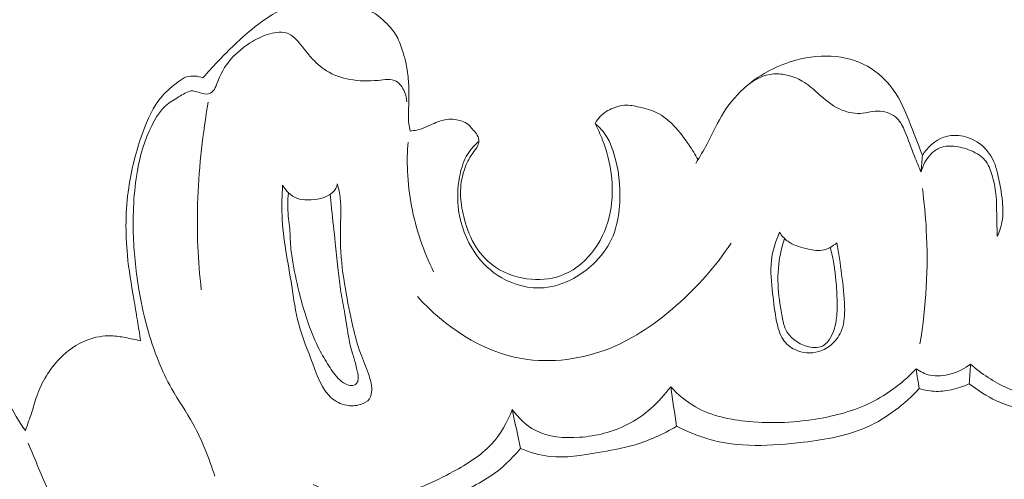
# Model space of a CAD drawing. Units: centimetres. Extents: x -25 to 142, y -118 to 118.
# Drawn here: x 84 to 89, y 44 to 47 of the extents above; entities that cross this region are included whole.
import ezdxf

# ---------------------------------------------------------------- set-up
doc = ezdxf.new("R2010")
doc.units = ezdxf.units.CM
doc.header["$MEASUREMENT"] = 0
doc.layers.add('layer 1', color=7, linetype='Continuous')

msp = doc.modelspace()

# ---------------------------------------------------------------- linework, layer by layer
at = {"layer": 'layer 1', "color": 250, "lineweight": 20}
for points, knots in [([(-24.97349, -117.93056), (-24.97349, -117.93056), (-24.97349, 118.25515), (-24.97349, 118.25515), (-24.97349, 118.25515), (-24.97349, 118.25515), (142.0265, 118.25515), (142.0265, 118.25515), (142.0265, 118.25515), (142.0265, 118.25515), (142.0265, -117.93056), (142.0265, -117.93056), (142.0265, -117.93056), (142.0265, -117.93056), (-24.97349, -117.93056), (-24.97349, -117.93056)], [0, 0, 0, 0, 0.2, 0.2, 0.2, 0.2, 0.4, 0.4, 0.4, 0.4, 0.6, 0.6, 0.6, 0.6, 1, 1, 1, 1]), ([(93.10316, 46.45934), (93.12449, 46.45394), (93.14647, 46.45013), (93.16842, 46.44858), (93.16842, 46.44858), (93.2412, 46.44351), (93.31523, 46.46352), (93.38306, 46.49406), (93.38306, 46.49406), (93.44846, 46.52351), (93.50808, 46.56263), (93.56093, 46.60945), (93.56093, 46.60945), (93.633, 46.67333), (93.6924, 46.75172), (93.74123, 46.83545), (93.74123, 46.83545), (93.79528, 46.92841), (93.83628, 47.02801), (93.86457, 47.131), (93.86457, 47.131), (93.90853, 47.29046), (93.92222, 47.45779), (93.91637, 47.62354), (93.91637, 47.62354), (93.90867, 47.84343), (93.86663, 48.06041), (93.79832, 48.26833), (93.79832, 48.26833), (93.70489, 48.55286), (93.56224, 48.82027), (93.39064, 49.06512), (93.39064, 49.06512), (93.23526, 49.28693), (93.05619, 49.49033), (92.86214, 49.67842), (92.86214, 49.67842), (92.53342, 49.99693), (92.16169, 50.27183), (91.75796, 50.48951), (91.75796, 50.48951), (91.56117, 50.59563), (91.35684, 50.68819), (91.14248, 50.74886), (91.14248, 50.74886), (90.97179, 50.79729), (90.79462, 50.82551), (90.61686, 50.83447), (90.61686, 50.83447), (90.4357, 50.84365), (90.25387, 50.83268), (90.07429, 50.80329), (90.07429, 50.80329), (89.91906, 50.77791), (89.76545, 50.7386), (89.62055, 50.67818), (89.62055, 50.67818), (89.50228, 50.62894), (89.38968, 50.56563), (89.28615, 50.48733), (89.28615, 50.48733), (89.17329, 50.40209), (89.07116, 50.29919), (89.00313, 50.1769), (89.00313, 50.1769), (88.952, 50.08506), (88.92024, 49.98234), (88.91195, 49.87501), (88.91195, 49.87501), (88.90607, 49.79804), (88.91222, 49.71869), (88.94519, 49.65195), (88.94519, 49.65195), (88.96256, 49.61668), (88.98747, 49.58486), (89.00968, 49.55212), (89.00968, 49.55212), (89.01757, 49.54033), (89.02526, 49.52842), (89.03317, 49.51648), (89.03317, 49.51648), (89.03736, 49.51014), (89.04164, 49.50374), (89.04402, 49.49675), (89.04402, 49.49675), (89.04809, 49.48448), (89.04658, 49.47003), (89.04132, 49.45788), (89.04132, 49.45788), (89.03596, 49.4452), (89.02656, 49.43491), (89.01604, 49.42624), (89.01604, 49.42624), (88.99967, 49.41284), (88.98051, 49.40351), (88.96057, 49.39631), (88.96057, 49.39631), (88.92888, 49.38495), (88.89545, 49.37914), (88.86196, 49.37912), (88.86196, 49.37912), (88.82585, 49.37907), (88.78987, 49.38587), (88.75563, 49.3976), (88.75563, 49.3976), (88.72944, 49.40658), (88.70424, 49.41849), (88.67735, 49.42403), (88.67735, 49.42403), (88.66032, 49.42748), (88.64267, 49.42839), (88.62514, 49.42816)], [0, 0, 0, 0, 0.0344828, 0.0344828, 0.0344828, 0.0344828, 0.0689655, 0.0689655, 0.0689655, 0.0689655, 0.1034483, 0.1034483, 0.1034483, 0.1034483, 0.137931, 0.137931, 0.137931, 0.137931, 0.1724138, 0.1724138, 0.1724138, 0.1724138, 0.2068966, 0.2068966, 0.2068966, 0.2068966, 0.2413793, 0.2413793, 0.2413793, 0.2413793, 0.2758621, 0.2758621, 0.2758621, 0.2758621, 0.3103448, 0.3103448, 0.3103448, 0.3103448, 0.3448276, 0.3448276, 0.3448276, 0.3448276, 0.3793103, 0.3793103, 0.3793103, 0.3793103, 0.4137931, 0.4137931, 0.4137931, 0.4137931, 0.4482759, 0.4482759, 0.4482759, 0.4482759, 0.4827586, 0.4827586, 0.4827586, 0.4827586, 0.5172414, 0.5172414, 0.5172414, 0.5172414, 0.5517241, 0.5517241, 0.5517241, 0.5517241, 0.5862069, 0.5862069, 0.5862069, 0.5862069, 0.6206897, 0.6206897, 0.6206897, 0.6206897, 0.6551724, 0.6551724, 0.6551724, 0.6551724, 0.6896552, 0.6896552, 0.6896552, 0.6896552, 0.7241379, 0.7241379, 0.7241379, 0.7241379, 0.7586207, 0.7586207, 0.7586207, 0.7586207, 0.7931034, 0.7931034, 0.7931034, 0.7931034, 0.8275862, 0.8275862, 0.8275862, 0.8275862, 0.862069, 0.862069, 0.862069, 0.862069, 0.8965517, 0.8965517, 0.8965517, 0.8965517, 0.9310345, 0.9310345, 0.9310345, 0.9310345, 1, 1, 1, 1]), ([(85.62718, 46.32482), (85.624, 46.33724), (85.62147, 46.34998), (85.61988, 46.36271), (85.61988, 46.36271), (85.61658, 46.38918), (85.61771, 46.41592), (85.61866, 46.4426), (85.61866, 46.4426), (85.61976, 46.47596), (85.62064, 46.50903), (85.6199, 46.54221), (85.6199, 46.54221), (85.61927, 46.57279), (85.61747, 46.60342), (85.61316, 46.63366), (85.61316, 46.63366), (85.60753, 46.67388), (85.59758, 46.71344), (85.58495, 46.75223), (85.58495, 46.75223), (85.57591, 46.77989), (85.5655, 46.80722), (85.55078, 46.83199), (85.55078, 46.83199), (85.53057, 46.86592), (85.50219, 46.8949), (85.47108, 46.92026), (85.47108, 46.92026), (85.43518, 46.94944), (85.39568, 46.97378), (85.35301, 46.99005), (85.35301, 46.99005), (85.30354, 47.00885), (85.24969, 47.01678), (85.1961, 47.01744), (85.1961, 47.01744), (85.13589, 47.01806), (85.07592, 47.00951), (85.01898, 46.99123), (85.01898, 46.99123), (84.99259, 46.98281), (84.96691, 46.9722), (84.94209, 46.95987), (84.94209, 46.95987), (84.88837, 46.93327), (84.83893, 46.89828), (84.7926, 46.86019), (84.7926, 46.86019), (84.75738, 46.83127), (84.72405, 46.80043), (84.6914, 46.76876), (84.6914, 46.76876), (84.63719, 46.71636), (84.58494, 46.66175), (84.53584, 46.60459)], [0, 0, 0, 0, 0.0666667, 0.0666667, 0.0666667, 0.0666667, 0.1333333, 0.1333333, 0.1333333, 0.1333333, 0.2, 0.2, 0.2, 0.2, 0.2666667, 0.2666667, 0.2666667, 0.2666667, 0.3333333, 0.3333333, 0.3333333, 0.3333333, 0.4, 0.4, 0.4, 0.4, 0.4666667, 0.4666667, 0.4666667, 0.4666667, 0.5333333, 0.5333333, 0.5333333, 0.5333333, 0.6, 0.6, 0.6, 0.6, 0.6666667, 0.6666667, 0.6666667, 0.6666667, 0.7333333, 0.7333333, 0.7333333, 0.7333333, 0.8, 0.8, 0.8, 0.8, 0.8666667, 0.8666667, 0.8666667, 0.8666667, 1, 1, 1, 1]), ([(85.60856, 46.47906), (85.60778, 46.49678), (85.60392, 46.51392), (85.59699, 46.53081), (85.59699, 46.53081), (85.58753, 46.55361), (85.57237, 46.57582), (85.55238, 46.5866), (85.55238, 46.5866), (85.52595, 46.60076), (85.49127, 46.59492), (85.45807, 46.59165), (85.45807, 46.59165), (85.40587, 46.58635), (85.35781, 46.58743), (85.30929, 46.59645), (85.30929, 46.59645), (85.26623, 46.6045), (85.22281, 46.61885), (85.18546, 46.6421), (85.18546, 46.6421), (85.15465, 46.66136), (85.12788, 46.68665), (85.10384, 46.71388), (85.10384, 46.71388), (85.09067, 46.72897), (85.07823, 46.7447), (85.06582, 46.76035), (85.06582, 46.76035), (85.05388, 46.77551), (85.04194, 46.79067), (85.02832, 46.80487), (85.02832, 46.80487), (85.01547, 46.81827), (85.0013, 46.83093), (84.98495, 46.83794), (84.98495, 46.83794), (84.95585, 46.85061), (84.92, 46.84576), (84.88766, 46.83657), (84.88766, 46.83657), (84.85465, 46.82717), (84.82533, 46.81318), (84.79713, 46.7964), (84.79713, 46.7964), (84.75499, 46.77133), (84.71527, 46.74011), (84.68311, 46.70303), (84.68311, 46.70303), (84.65057, 46.66551), (84.62594, 46.62203), (84.60873, 46.57381), (84.60873, 46.57381), (84.60373, 46.56), (84.59939, 46.54578), (84.58962, 46.53569), (84.58962, 46.53569), (84.58087, 46.52666), (84.56795, 46.52081), (84.55529, 46.51966), (84.55529, 46.51966), (84.54019, 46.51825), (84.52553, 46.5236), (84.51091, 46.52886), (84.51091, 46.52886), (84.50155, 46.53214), (84.49222, 46.53533), (84.48299, 46.53592), (84.48299, 46.53592), (84.46023, 46.5374), (84.43821, 46.52261), (84.41687, 46.50962), (84.41687, 46.50962), (84.39232, 46.49455), (84.36861, 46.48174), (84.34795, 46.46466), (84.34795, 46.46466), (84.31309, 46.43596), (84.287, 46.39505), (84.26583, 46.35291), (84.26583, 46.35291), (84.22794, 46.27761), (84.20595, 46.198), (84.19144, 46.11702), (84.19144, 46.11702), (84.17099, 46.0027), (84.16547, 45.88542), (84.1698, 45.76891), (84.1698, 45.76891), (84.17349, 45.67227), (84.18401, 45.57625), (84.2002, 45.48123), (84.2002, 45.48123), (84.21271, 45.40835), (84.22849, 45.3361), (84.24904, 45.26497), (84.24904, 45.26497), (84.27877, 45.16255), (84.31828, 45.06235), (84.37071, 44.96967), (84.37071, 44.96967), (84.40677, 44.90587), (84.44893, 44.84561), (84.48445, 44.78153), (84.48445, 44.78153), (84.53238, 44.69497), (84.56813, 44.60154), (84.59809, 44.50718)], [0, 0, 0, 0, 0.0357143, 0.0357143, 0.0357143, 0.0357143, 0.0714286, 0.0714286, 0.0714286, 0.0714286, 0.1071429, 0.1071429, 0.1071429, 0.1071429, 0.1428571, 0.1428571, 0.1428571, 0.1428571, 0.1785714, 0.1785714, 0.1785714, 0.1785714, 0.2142857, 0.2142857, 0.2142857, 0.2142857, 0.25, 0.25, 0.25, 0.25, 0.2857143, 0.2857143, 0.2857143, 0.2857143, 0.3214286, 0.3214286, 0.3214286, 0.3214286, 0.3571429, 0.3571429, 0.3571429, 0.3571429, 0.3928571, 0.3928571, 0.3928571, 0.3928571, 0.4285714, 0.4285714, 0.4285714, 0.4285714, 0.4642857, 0.4642857, 0.4642857, 0.4642857, 0.5, 0.5, 0.5, 0.5, 0.5357143, 0.5357143, 0.5357143, 0.5357143, 0.5714286, 0.5714286, 0.5714286, 0.5714286, 0.6071429, 0.6071429, 0.6071429, 0.6071429, 0.6428571, 0.6428571, 0.6428571, 0.6428571, 0.6785714, 0.6785714, 0.6785714, 0.6785714, 0.7142857, 0.7142857, 0.7142857, 0.7142857, 0.75, 0.75, 0.75, 0.75, 0.7857143, 0.7857143, 0.7857143, 0.7857143, 0.8214286, 0.8214286, 0.8214286, 0.8214286, 0.8571429, 0.8571429, 0.8571429, 0.8571429, 0.8928571, 0.8928571, 0.8928571, 0.8928571, 0.9285714, 0.9285714, 0.9285714, 0.9285714, 1, 1, 1, 1]), ([(88.32332, 46.19564), (88.30715, 46.24212), (88.28873, 46.28777), (88.27075, 46.33367), (88.27075, 46.33367), (88.24551, 46.39845), (88.22111, 46.46391), (88.18342, 46.52236), (88.18342, 46.52236), (88.15025, 46.57396), (88.10669, 46.62), (88.05475, 46.65324), (88.05475, 46.65324), (87.99987, 46.68848), (87.93567, 46.70925), (87.87066, 46.71662), (87.87066, 46.71662), (87.79936, 46.72459), (87.72708, 46.71638), (87.65765, 46.69741), (87.65765, 46.69741), (87.56368, 46.67179), (87.4749, 46.62651), (87.40079, 46.56379), (87.40079, 46.56379), (87.3532, 46.5234), (87.31158, 46.47591), (87.27849, 46.4235), (87.27849, 46.4235), (87.24511, 46.37068), (87.22029, 46.31285), (87.19071, 46.25769), (87.19071, 46.25769), (87.17198, 46.22264), (87.15127, 46.18852), (87.13065, 46.15443)], [0, 0, 0, 0, 0.1, 0.1, 0.1, 0.1, 0.2, 0.2, 0.2, 0.2, 0.3, 0.3, 0.3, 0.3, 0.4, 0.4, 0.4, 0.4, 0.5, 0.5, 0.5, 0.5, 0.6, 0.6, 0.6, 0.6, 0.7, 0.7, 0.7, 0.7, 0.8, 0.8, 0.8, 0.8, 1, 1, 1, 1]), ([(84.53584, 46.60459), (84.52241, 46.60971), (84.50837, 46.61285), (84.49383, 46.61393), (84.49383, 46.61393), (84.47873, 46.61515), (84.46316, 46.61422), (84.44904, 46.60945), (84.44904, 46.60945), (84.43331, 46.60415), (84.41952, 46.59413), (84.40589, 46.58395), (84.40589, 46.58395), (84.37503, 46.56074), (84.34559, 46.53641), (84.32088, 46.50814), (84.32088, 46.50814), (84.27373, 46.45403), (84.24365, 46.38546), (84.21859, 46.31631), (84.21859, 46.31631), (84.18402, 46.22066), (84.159, 46.12409), (84.14489, 46.02527), (84.14489, 46.02527), (84.12809, 45.90845), (84.12647, 45.78854), (84.13796, 45.67067), (84.13796, 45.67067), (84.14546, 45.59375), (84.15858, 45.5177), (84.1715, 45.44159), (84.1715, 45.44159), (84.17804, 45.40345), (84.18458, 45.36531), (84.19071, 45.32715), (84.19071, 45.32715), (84.19654, 45.29152), (84.20206, 45.25589), (84.20739, 45.2202)], [0, 0, 0, 0, 0.0909091, 0.0909091, 0.0909091, 0.0909091, 0.1818182, 0.1818182, 0.1818182, 0.1818182, 0.2727273, 0.2727273, 0.2727273, 0.2727273, 0.3636364, 0.3636364, 0.3636364, 0.3636364, 0.4545455, 0.4545455, 0.4545455, 0.4545455, 0.5454545, 0.5454545, 0.5454545, 0.5454545, 0.6363636, 0.6363636, 0.6363636, 0.6363636, 0.7272727, 0.7272727, 0.7272727, 0.7272727, 0.8181818, 0.8181818, 0.8181818, 0.8181818, 1, 1, 1, 1]), ([(88.31714, 46.10905), (88.30497, 46.13665), (88.29283, 46.16446), (88.28171, 46.1924), (88.28171, 46.1924), (88.26462, 46.23553), (88.24991, 46.27912), (88.23165, 46.32261), (88.23165, 46.32261), (88.22126, 46.34731), (88.20972, 46.37196), (88.19098, 46.3906), (88.19098, 46.3906), (88.16808, 46.41337), (88.13424, 46.42703), (88.1014, 46.42913), (88.1014, 46.42913), (88.06559, 46.43133), (88.03092, 46.41961), (87.99533, 46.41788), (87.99533, 46.41788), (87.9585, 46.41607), (87.92073, 46.42499), (87.88726, 46.44077), (87.88726, 46.44077), (87.84425, 46.46103), (87.8083, 46.49261), (87.77264, 46.52428), (87.77264, 46.52428), (87.74679, 46.54735), (87.72105, 46.57046), (87.69142, 46.58768), (87.69142, 46.58768), (87.66654, 46.60224), (87.63884, 46.61252), (87.61037, 46.61898), (87.61037, 46.61898), (87.58759, 46.62413), (87.56411, 46.62685), (87.54079, 46.6252), (87.54079, 46.6252), (87.48987, 46.62146), (87.43949, 46.59689), (87.40079, 46.56379)], [0, 0, 0, 0, 0.0833333, 0.0833333, 0.0833333, 0.0833333, 0.1666667, 0.1666667, 0.1666667, 0.1666667, 0.25, 0.25, 0.25, 0.25, 0.3333333, 0.3333333, 0.3333333, 0.3333333, 0.4166667, 0.4166667, 0.4166667, 0.4166667, 0.5, 0.5, 0.5, 0.5, 0.5833333, 0.5833333, 0.5833333, 0.5833333, 0.6666667, 0.6666667, 0.6666667, 0.6666667, 0.75, 0.75, 0.75, 0.75, 0.8333333, 0.8333333, 0.8333333, 0.8333333, 1, 1, 1, 1]), ([(84.56409, 46.4771), (84.54926, 46.39486), (84.53739, 46.31221), (84.52827, 46.22919), (84.52827, 46.22919), (84.50939, 46.05926), (84.50191, 45.88786), (84.50902, 45.71718), (84.50902, 45.71718), (84.51221, 45.64097), (84.51827, 45.56495), (84.52695, 45.48926)], [0, 0, 0, 0, 0.25, 0.25, 0.25, 0.25, 0.5, 0.5, 0.5, 0.5, 1, 1, 1, 1]), ([(87.1424, 46.17399), (87.12782, 46.20028), (87.1118, 46.22579), (87.09499, 46.25083), (87.09499, 46.25083), (87.07047, 46.28705), (87.04429, 46.32221), (87.01356, 46.35389), (87.01356, 46.35389), (86.98759, 46.3806), (86.95851, 46.40494), (86.92561, 46.42122), (86.92561, 46.42122), (86.89687, 46.43537), (86.86535, 46.44347), (86.83345, 46.45082), (86.83345, 46.45082), (86.80751, 46.45663), (86.7814, 46.46196), (86.75546, 46.4603), (86.75546, 46.4603), (86.73495, 46.45904), (86.71463, 46.45332), (86.69514, 46.44534), (86.69514, 46.44534), (86.66999, 46.43501), (86.64643, 46.42078), (86.62762, 46.40157), (86.62762, 46.40157), (86.6168, 46.3905), (86.60764, 46.37788), (86.60002, 46.36438)], [0, 0, 0, 0, 0.1111111, 0.1111111, 0.1111111, 0.1111111, 0.2222222, 0.2222222, 0.2222222, 0.2222222, 0.3333333, 0.3333333, 0.3333333, 0.3333333, 0.4444444, 0.4444444, 0.4444444, 0.4444444, 0.5555556, 0.5555556, 0.5555556, 0.5555556, 0.6666667, 0.6666667, 0.6666667, 0.6666667, 0.7777778, 0.7777778, 0.7777778, 0.7777778, 1, 1, 1, 1]), ([(86.60002, 46.36438), (86.61497, 46.33632), (86.62814, 46.30726), (86.63975, 46.27749), (86.63975, 46.27749), (86.66168, 46.22068), (86.67751, 46.16126), (86.68532, 46.10063), (86.68532, 46.10063), (86.69411, 46.03275), (86.69309, 45.96337), (86.67972, 45.89611), (86.67972, 45.89611), (86.66605, 45.82717), (86.6394, 45.76034), (86.59794, 45.7026), (86.59794, 45.7026), (86.55719, 45.64561), (86.50203, 45.59743), (86.43818, 45.57029), (86.43818, 45.57029), (86.38418, 45.54748), (86.32396, 45.53969), (86.2648, 45.54423), (86.2648, 45.54423), (86.19752, 45.5495), (86.13162, 45.57067), (86.0764, 45.6079), (86.0764, 45.6079), (86.0353, 45.6356), (86.00003, 45.67224), (85.97347, 45.71378), (85.97347, 45.71378), (85.94501, 45.75829), (85.9265, 45.80843), (85.91259, 45.85963), (85.91259, 45.85963), (85.90183, 45.89913), (85.89391, 45.93924), (85.89214, 45.97987), (85.89214, 45.97987), (85.89034, 46.02027), (85.89467, 46.06118), (85.90544, 46.10039), (85.90544, 46.10039), (85.91365, 46.13026), (85.92556, 46.15912), (85.94152, 46.1855), (85.94152, 46.1855), (85.94798, 46.1961), (85.95506, 46.20637), (85.9624, 46.21652), (85.9624, 46.21652), (85.96756, 46.22365), (85.97284, 46.23072), (85.97743, 46.2383), (85.97743, 46.2383), (85.97984, 46.24223), (85.982, 46.24629), (85.98378, 46.25054), (85.98378, 46.25054), (85.98714, 46.25898), (85.98887, 46.26826), (85.98814, 46.27738), (85.98814, 46.27738), (85.98711, 46.28903), (85.98221, 46.30027), (85.9756, 46.31), (85.9756, 46.31), (85.96914, 46.31958), (85.96112, 46.32782), (85.95352, 46.33639), (85.95352, 46.33639), (85.94685, 46.34401), (85.94041, 46.35192), (85.93288, 46.35831), (85.93288, 46.35831), (85.9134, 46.37503), (85.88636, 46.38227), (85.86015, 46.38536), (85.86015, 46.38536), (85.84678, 46.38704), (85.83367, 46.38763), (85.82062, 46.38605), (85.82062, 46.38605), (85.80767, 46.38449), (85.7948, 46.38075), (85.78223, 46.37638), (85.78223, 46.37638), (85.76891, 46.37176), (85.75605, 46.36634), (85.74332, 46.36055), (85.74332, 46.36055), (85.72756, 46.35336), (85.71203, 46.3455), (85.69587, 46.33955), (85.69587, 46.33955), (85.67388, 46.3315), (85.65051, 46.3271), (85.62718, 46.32482)], [0, 0, 0, 0, 0.0384615, 0.0384615, 0.0384615, 0.0384615, 0.0769231, 0.0769231, 0.0769231, 0.0769231, 0.1153846, 0.1153846, 0.1153846, 0.1153846, 0.1538462, 0.1538462, 0.1538462, 0.1538462, 0.1923077, 0.1923077, 0.1923077, 0.1923077, 0.2307692, 0.2307692, 0.2307692, 0.2307692, 0.2692308, 0.2692308, 0.2692308, 0.2692308, 0.3076923, 0.3076923, 0.3076923, 0.3076923, 0.3461538, 0.3461538, 0.3461538, 0.3461538, 0.3846154, 0.3846154, 0.3846154, 0.3846154, 0.4230769, 0.4230769, 0.4230769, 0.4230769, 0.4615385, 0.4615385, 0.4615385, 0.4615385, 0.5, 0.5, 0.5, 0.5, 0.5384615, 0.5384615, 0.5384615, 0.5384615, 0.5769231, 0.5769231, 0.5769231, 0.5769231, 0.6153846, 0.6153846, 0.6153846, 0.6153846, 0.6538462, 0.6538462, 0.6538462, 0.6538462, 0.6923077, 0.6923077, 0.6923077, 0.6923077, 0.7307692, 0.7307692, 0.7307692, 0.7307692, 0.7692308, 0.7692308, 0.7692308, 0.7692308, 0.8076923, 0.8076923, 0.8076923, 0.8076923, 0.8461538, 0.8461538, 0.8461538, 0.8461538, 0.8846154, 0.8846154, 0.8846154, 0.8846154, 0.9230769, 0.9230769, 0.9230769, 0.9230769, 1, 1, 1, 1]), ([(86.60002, 46.36438), (86.61543, 46.35181), (86.63007, 46.33773), (86.64254, 46.32221), (86.64254, 46.32221), (86.67502, 46.28184), (86.6935, 46.23148), (86.70681, 46.1805), (86.70681, 46.1805), (86.72971, 46.09238), (86.73697, 46.00224), (86.72753, 45.91239), (86.72753, 45.91239), (86.7219, 45.85824), (86.71027, 45.80415), (86.6872, 45.75518), (86.6872, 45.75518), (86.66413, 45.70591), (86.62963, 45.66176), (86.58988, 45.62412), (86.58988, 45.62412), (86.55871, 45.59472), (86.52438, 45.56923), (86.48678, 45.54868), (86.48678, 45.54868), (86.439, 45.52253), (86.38602, 45.50436), (86.33171, 45.49974), (86.33171, 45.49974), (86.25522, 45.49321), (86.17615, 45.51349), (86.10893, 45.5521), (86.10893, 45.5521), (86.05241, 45.58459), (86.00429, 45.6301), (85.96707, 45.68481), (85.96707, 45.68481), (85.92221, 45.75082), (85.89309, 45.83021), (85.88213, 45.90643), (85.88213, 45.90643), (85.87357, 45.96546), (85.87587, 46.02274), (85.88644, 46.08112), (85.88644, 46.08112), (85.89324, 46.11831), (85.90343, 46.15607), (85.92173, 46.18983), (85.92173, 46.18983), (85.93779, 46.2195), (85.96024, 46.24598), (85.98562, 46.26826)], [0, 0, 0, 0, 0.0714286, 0.0714286, 0.0714286, 0.0714286, 0.1428571, 0.1428571, 0.1428571, 0.1428571, 0.2142857, 0.2142857, 0.2142857, 0.2142857, 0.2857143, 0.2857143, 0.2857143, 0.2857143, 0.3571429, 0.3571429, 0.3571429, 0.3571429, 0.4285714, 0.4285714, 0.4285714, 0.4285714, 0.5, 0.5, 0.5, 0.5, 0.5714286, 0.5714286, 0.5714286, 0.5714286, 0.6428571, 0.6428571, 0.6428571, 0.6428571, 0.7142857, 0.7142857, 0.7142857, 0.7142857, 0.7857143, 0.7857143, 0.7857143, 0.7857143, 0.8571429, 0.8571429, 0.8571429, 0.8571429, 1, 1, 1, 1]), ([(88.718, 45.77185), (88.72888, 45.79512), (88.73742, 45.81974), (88.74224, 45.84483), (88.74224, 45.84483), (88.75018, 45.88628), (88.74796, 45.92928), (88.74297, 45.97139), (88.74297, 45.97139), (88.73782, 46.01533), (88.72955, 46.05848), (88.71923, 46.10117), (88.71923, 46.10117), (88.71424, 46.12215), (88.70868, 46.14295), (88.7002, 46.1627), (88.7002, 46.1627), (88.68181, 46.20563), (88.6495, 46.24384), (88.60941, 46.26872), (88.60941, 46.26872), (88.58039, 46.28667), (88.54722, 46.29761), (88.51325, 46.30061), (88.51325, 46.30061), (88.4874, 46.30287), (88.46107, 46.30046), (88.43664, 46.29215), (88.43664, 46.29215), (88.38937, 46.27615), (88.34905, 46.238), (88.32332, 46.19564)], [0, 0, 0, 0, 0.1111111, 0.1111111, 0.1111111, 0.1111111, 0.2222222, 0.2222222, 0.2222222, 0.2222222, 0.3333333, 0.3333333, 0.3333333, 0.3333333, 0.4444444, 0.4444444, 0.4444444, 0.4444444, 0.5555556, 0.5555556, 0.5555556, 0.5555556, 0.6666667, 0.6666667, 0.6666667, 0.6666667, 0.7777778, 0.7777778, 0.7777778, 0.7777778, 1, 1, 1, 1]), ([(85.61582, 46.26692), (85.61158, 46.21564), (85.61047, 46.1641), (85.61262, 46.11257), (85.61262, 46.11257), (85.61767, 45.98956), (85.64161, 45.86699), (85.6811, 45.75028), (85.6811, 45.75028), (85.70033, 45.69333), (85.72322, 45.63778), (85.74985, 45.58396)], [0, 0, 0, 0, 0.25, 0.25, 0.25, 0.25, 0.5, 0.5, 0.5, 0.5, 1, 1, 1, 1]), ([(88.718, 45.77185), (88.71703, 45.80674), (88.71546, 45.84154), (88.7149, 45.87646), (88.7149, 45.87646), (88.71418, 45.91543), (88.71477, 45.9546), (88.71083, 45.99316), (88.71083, 45.99316), (88.70726, 46.02763), (88.70017, 46.0616), (88.68967, 46.09541), (88.68967, 46.09541), (88.68114, 46.12312), (88.67033, 46.15074), (88.65228, 46.17213), (88.65228, 46.17213), (88.63057, 46.19769), (88.59859, 46.21437), (88.56601, 46.22644), (88.56601, 46.22644), (88.53733, 46.23714), (88.50827, 46.24414), (88.47804, 46.24531), (88.47804, 46.24531), (88.45803, 46.2461), (88.43752, 46.2442), (88.41896, 46.23726), (88.41896, 46.23726), (88.40059, 46.23038), (88.38403, 46.21851), (88.36992, 46.20429), (88.36992, 46.20429), (88.34378, 46.17819), (88.3256, 46.14436), (88.31714, 46.10905)], [0, 0, 0, 0, 0.1, 0.1, 0.1, 0.1, 0.2, 0.2, 0.2, 0.2, 0.3, 0.3, 0.3, 0.3, 0.4, 0.4, 0.4, 0.4, 0.5, 0.5, 0.5, 0.5, 0.6, 0.6, 0.6, 0.6, 0.7, 0.7, 0.7, 0.7, 0.8, 0.8, 0.8, 0.8, 1, 1, 1, 1]), ([(84.95545, 46.0392), (84.9518, 45.98643), (84.94991, 45.93338), (84.95202, 45.88067), (84.95202, 45.88067), (84.9568, 45.7559), (84.98359, 45.6333), (85.00324, 45.50902), (85.00324, 45.50902), (85.01399, 45.44093), (85.02256, 45.37245), (85.04013, 45.30698), (85.04013, 45.30698), (85.05896, 45.23635), (85.08825, 45.16941), (85.1146, 45.09827), (85.1146, 45.09827), (85.13869, 45.03344), (85.16048, 44.96502), (85.21133, 44.92081), (85.21133, 44.92081), (85.23382, 44.90128), (85.26192, 44.8865), (85.29122, 44.88073), (85.29122, 44.88073), (85.31549, 44.87585), (85.34065, 44.87736), (85.36532, 44.88491), (85.36532, 44.88491), (85.38406, 44.89065), (85.40252, 44.89987), (85.41288, 44.91498), (85.41288, 44.91498), (85.42179, 44.92806), (85.42458, 44.94546), (85.42461, 44.96228), (85.42461, 44.96228), (85.42476, 44.99207), (85.41635, 45.01972), (85.40661, 45.04695), (85.40661, 45.04695), (85.39354, 45.0835), (85.37781, 45.11919), (85.36483, 45.15577), (85.36483, 45.15577), (85.34865, 45.20099), (85.33653, 45.24762), (85.32549, 45.2945), (85.32549, 45.2945), (85.31007, 45.36045), (85.29708, 45.42666), (85.28581, 45.49343), (85.28581, 45.49343), (85.27335, 45.56749), (85.26313, 45.64205), (85.2605, 45.71687), (85.2605, 45.71687), (85.25832, 45.7747), (85.26073, 45.83264), (85.26142, 45.89067), (85.26142, 45.89067), (85.26179, 45.91622), (85.26171, 45.94183), (85.25907, 45.96725), (85.25907, 45.96725), (85.25625, 45.99419), (85.25049, 46.02081), (85.24276, 46.04668)], [0, 0, 0, 0, 0.0555556, 0.0555556, 0.0555556, 0.0555556, 0.1111111, 0.1111111, 0.1111111, 0.1111111, 0.1666667, 0.1666667, 0.1666667, 0.1666667, 0.2222222, 0.2222222, 0.2222222, 0.2222222, 0.2777778, 0.2777778, 0.2777778, 0.2777778, 0.3333333, 0.3333333, 0.3333333, 0.3333333, 0.3888889, 0.3888889, 0.3888889, 0.3888889, 0.4444444, 0.4444444, 0.4444444, 0.4444444, 0.5, 0.5, 0.5, 0.5, 0.5555556, 0.5555556, 0.5555556, 0.5555556, 0.6111111, 0.6111111, 0.6111111, 0.6111111, 0.6666667, 0.6666667, 0.6666667, 0.6666667, 0.7222222, 0.7222222, 0.7222222, 0.7222222, 0.7777778, 0.7777778, 0.7777778, 0.7777778, 0.8333333, 0.8333333, 0.8333333, 0.8333333, 0.8888889, 0.8888889, 0.8888889, 0.8888889, 1, 1, 1, 1]), ([(85.24276, 46.04668), (85.24154, 46.03809), (85.23919, 46.02945), (85.23516, 46.02174), (85.23516, 46.02174), (85.22734, 46.00692), (85.21345, 45.9956), (85.19854, 45.9871), (85.19854, 45.9871), (85.18521, 45.97954), (85.17109, 45.97414), (85.15648, 45.97026), (85.15648, 45.97026), (85.13416, 45.96421), (85.11086, 45.96151), (85.08739, 45.96161), (85.08739, 45.96161), (85.0676, 45.96173), (85.04779, 45.96384), (85.02964, 45.9709), (85.02964, 45.9709), (84.99825, 45.98315), (84.97213, 46.01002), (84.95545, 46.0392)], [0, 0, 0, 0, 0.1428571, 0.1428571, 0.1428571, 0.1428571, 0.2857143, 0.2857143, 0.2857143, 0.2857143, 0.4285714, 0.4285714, 0.4285714, 0.4285714, 0.5714286, 0.5714286, 0.5714286, 0.5714286, 0.7142857, 0.7142857, 0.7142857, 0.7142857, 1, 1, 1, 1]), ([(85.20572, 45.99153), (85.20811, 45.96592), (85.21059, 45.94035), (85.21317, 45.9148), (85.21317, 45.9148), (85.21926, 45.85561), (85.22595, 45.7965), (85.23242, 45.73743), (85.23242, 45.73743), (85.23717, 45.69346), (85.24192, 45.64949), (85.24644, 45.60556), (85.24644, 45.60556), (85.25035, 45.5671), (85.25407, 45.52858), (85.26011, 45.49038), (85.26011, 45.49038), (85.26611, 45.45197), (85.27432, 45.41385), (85.28095, 45.37542), (85.28095, 45.37542), (85.28842, 45.33212), (85.29365, 45.28831), (85.30143, 45.24501), (85.30143, 45.24501), (85.30615, 45.21837), (85.31185, 45.19194), (85.31955, 45.16616), (85.31955, 45.16616), (85.32498, 45.14805), (85.33136, 45.13025), (85.33612, 45.11193), (85.33612, 45.11193), (85.33908, 45.10017), (85.34147, 45.08822), (85.34433, 45.07643), (85.34433, 45.07643), (85.34671, 45.06679), (85.34937, 45.05725), (85.35134, 45.04759), (85.35134, 45.04759), (85.35263, 45.04065), (85.35361, 45.03371), (85.35364, 45.02679), (85.35364, 45.02679), (85.35364, 45.01996), (85.35291, 45.0131), (85.35042, 45.00652), (85.35042, 45.00652), (85.34815, 45.00053), (85.34443, 44.99481), (85.33924, 44.99103), (85.33924, 44.99103), (85.33382, 44.98697), (85.32672, 44.9852), (85.31979, 44.98485), (85.31979, 44.98485), (85.30793, 44.98417), (85.29642, 44.9876), (85.286, 44.99285), (85.286, 44.99285), (85.27155, 45.00017), (85.25916, 45.01087), (85.24795, 45.02249), (85.24795, 45.02249), (85.22605, 45.04537), (85.20891, 45.07209), (85.19224, 45.09897), (85.19224, 45.09897), (85.17414, 45.12801), (85.15673, 45.15749), (85.14142, 45.18796), (85.14142, 45.18796), (85.11832, 45.23377), (85.10018, 45.28214), (85.0839, 45.3309), (85.0839, 45.3309), (85.06938, 45.37423), (85.0565, 45.41799), (85.04527, 45.46218), (85.04527, 45.46218), (85.03179, 45.51531), (85.02081, 45.56914), (85.0112, 45.6233), (85.0112, 45.6233), (85.00579, 45.65371), (85.00079, 45.68415), (84.9981, 45.71491), (84.9981, 45.71491), (84.99496, 45.75131), (84.99499, 45.78799), (84.99134, 45.82433), (84.99134, 45.82433), (84.98951, 45.84171), (84.98695, 45.85907), (84.98512, 45.87644), (84.98512, 45.87644), (84.983, 45.89699), (84.98199, 45.91768), (84.98225, 45.93836), (84.98225, 45.93836), (84.9825, 45.95872), (84.98392, 45.97904), (84.98642, 45.99929)], [0, 0, 0, 0, 0.037037, 0.037037, 0.037037, 0.037037, 0.0740741, 0.0740741, 0.0740741, 0.0740741, 0.1111111, 0.1111111, 0.1111111, 0.1111111, 0.1481481, 0.1481481, 0.1481481, 0.1481481, 0.1851852, 0.1851852, 0.1851852, 0.1851852, 0.2222222, 0.2222222, 0.2222222, 0.2222222, 0.2592593, 0.2592593, 0.2592593, 0.2592593, 0.2962963, 0.2962963, 0.2962963, 0.2962963, 0.3333333, 0.3333333, 0.3333333, 0.3333333, 0.3703704, 0.3703704, 0.3703704, 0.3703704, 0.4074074, 0.4074074, 0.4074074, 0.4074074, 0.4444444, 0.4444444, 0.4444444, 0.4444444, 0.4814815, 0.4814815, 0.4814815, 0.4814815, 0.5185185, 0.5185185, 0.5185185, 0.5185185, 0.5555556, 0.5555556, 0.5555556, 0.5555556, 0.5925926, 0.5925926, 0.5925926, 0.5925926, 0.6296296, 0.6296296, 0.6296296, 0.6296296, 0.6666667, 0.6666667, 0.6666667, 0.6666667, 0.7037037, 0.7037037, 0.7037037, 0.7037037, 0.7407407, 0.7407407, 0.7407407, 0.7407407, 0.7777778, 0.7777778, 0.7777778, 0.7777778, 0.8148148, 0.8148148, 0.8148148, 0.8148148, 0.8518519, 0.8518519, 0.8518519, 0.8518519, 0.8888889, 0.8888889, 0.8888889, 0.8888889, 0.9259259, 0.9259259, 0.9259259, 0.9259259, 1, 1, 1, 1]), ([(88.32347, 46.02146), (88.33324, 45.9499), (88.34029, 45.87798), (88.34427, 45.80581), (88.34427, 45.80581), (88.35553, 45.60505), (88.34393, 45.40216), (88.31087, 45.2039)], [0, 0, 0, 0, 0.3333333, 0.3333333, 0.3333333, 0.3333333, 1, 1, 1, 1]), ([(87.87379, 45.73685), (87.88349, 45.68145), (87.89113, 45.62559), (87.89839, 45.56993), (87.89839, 45.56993), (87.90592, 45.51278), (87.91298, 45.45579), (87.91427, 45.39746), (87.91427, 45.39746), (87.9151, 45.35748), (87.9133, 45.31686), (87.89955, 45.27974), (87.89955, 45.27974), (87.88875, 45.25071), (87.87076, 45.22378), (87.84751, 45.20271), (87.84751, 45.20271), (87.82773, 45.18487), (87.8043, 45.1712), (87.77868, 45.16366), (87.77868, 45.16366), (87.73799, 45.15167), (87.69198, 45.1552), (87.65335, 45.17362), (87.65335, 45.17362), (87.62804, 45.18562), (87.60579, 45.20407), (87.5904, 45.22663), (87.5904, 45.22663), (87.57144, 45.25445), (87.56293, 45.28859), (87.55622, 45.32236), (87.55622, 45.32236), (87.54641, 45.37195), (87.54054, 45.4207), (87.53499, 45.47009), (87.53499, 45.47009), (87.52856, 45.52739), (87.52265, 45.58569), (87.52913, 45.64306), (87.52913, 45.64306), (87.53492, 45.69411), (87.5506, 45.74447), (87.57156, 45.79149)], [0, 0, 0, 0, 0.0833333, 0.0833333, 0.0833333, 0.0833333, 0.1666667, 0.1666667, 0.1666667, 0.1666667, 0.25, 0.25, 0.25, 0.25, 0.3333333, 0.3333333, 0.3333333, 0.3333333, 0.4166667, 0.4166667, 0.4166667, 0.4166667, 0.5, 0.5, 0.5, 0.5, 0.5833333, 0.5833333, 0.5833333, 0.5833333, 0.6666667, 0.6666667, 0.6666667, 0.6666667, 0.75, 0.75, 0.75, 0.75, 0.8333333, 0.8333333, 0.8333333, 0.8333333, 1, 1, 1, 1]), ([(87.57156, 45.79149), (87.58335, 45.77354), (87.59783, 45.75668), (87.61504, 45.74406), (87.61504, 45.74406), (87.64177, 45.72443), (87.6748, 45.71523), (87.70818, 45.70689), (87.70818, 45.70689), (87.73755, 45.69956), (87.76725, 45.69287), (87.79598, 45.69763), (87.79598, 45.69763), (87.82432, 45.70227), (87.85185, 45.71789), (87.87379, 45.73685)], [0, 0, 0, 0, 0.2, 0.2, 0.2, 0.2, 0.4, 0.4, 0.4, 0.4, 0.6, 0.6, 0.6, 0.6, 1, 1, 1, 1]), ([(87.3163, 45.73488), (87.23633, 45.61289), (87.13815, 45.50268), (87.02796, 45.40561), (87.02796, 45.40561), (86.92405, 45.31414), (86.80952, 45.23437), (86.6809, 45.18231), (86.6809, 45.18231), (86.53453, 45.12305), (86.36996, 45.09963), (86.21446, 45.12685), (86.21446, 45.12685), (86.00232, 45.16383), (85.80697, 45.29492), (85.66541, 45.45369)], [0, 0, 0, 0, 0.2, 0.2, 0.2, 0.2, 0.4, 0.4, 0.4, 0.4, 0.6, 0.6, 0.6, 0.6, 1, 1, 1, 1]), ([(87.59823, 45.75838), (87.5877, 45.72787), (87.57928, 45.69667), (87.57348, 45.66485), (87.57348, 45.66485), (87.56329, 45.60922), (87.56098, 45.55194), (87.56479, 45.4959), (87.56479, 45.4959), (87.56838, 45.44283), (87.57735, 45.39066), (87.58745, 45.3376), (87.58745, 45.3376), (87.59167, 45.31542), (87.59602, 45.29318), (87.60631, 45.2737), (87.60631, 45.2737), (87.61628, 45.25486), (87.63179, 45.23874), (87.64906, 45.2253), (87.64906, 45.2253), (87.66896, 45.20987), (87.6913, 45.19796), (87.71505, 45.19113), (87.71505, 45.19113), (87.72814, 45.18737), (87.74162, 45.185), (87.75544, 45.18484), (87.75544, 45.18484), (87.7697, 45.18462), (87.78427, 45.18669), (87.79688, 45.19255), (87.79688, 45.19255), (87.81556, 45.20142), (87.82976, 45.21894), (87.84056, 45.23756), (87.84056, 45.23756), (87.85913, 45.26952), (87.86762, 45.30473), (87.87178, 45.34033), (87.87178, 45.34033), (87.87553, 45.37296), (87.87542, 45.40582), (87.87449, 45.43863), (87.87449, 45.43863), (87.87333, 45.47703), (87.87078, 45.51519), (87.86686, 45.55333), (87.86686, 45.55333), (87.8644, 45.57692), (87.86139, 45.60054), (87.8575, 45.62397), (87.8575, 45.62397), (87.85259, 45.65381), (87.84628, 45.68341), (87.83865, 45.71257)], [0, 0, 0, 0, 0.0666667, 0.0666667, 0.0666667, 0.0666667, 0.1333333, 0.1333333, 0.1333333, 0.1333333, 0.2, 0.2, 0.2, 0.2, 0.2666667, 0.2666667, 0.2666667, 0.2666667, 0.3333333, 0.3333333, 0.3333333, 0.3333333, 0.4, 0.4, 0.4, 0.4, 0.4666667, 0.4666667, 0.4666667, 0.4666667, 0.5333333, 0.5333333, 0.5333333, 0.5333333, 0.6, 0.6, 0.6, 0.6, 0.6666667, 0.6666667, 0.6666667, 0.6666667, 0.7333333, 0.7333333, 0.7333333, 0.7333333, 0.8, 0.8, 0.8, 0.8, 0.8666667, 0.8666667, 0.8666667, 0.8666667, 1, 1, 1, 1]), ([(83.60072, 44.74784), (83.58383, 44.77181), (83.56758, 44.79641), (83.55261, 44.82163), (83.55261, 44.82163), (83.52203, 44.87302), (83.49616, 44.92708), (83.47203, 44.98192), (83.47203, 44.98192), (83.45212, 45.0273), (83.43345, 45.07307), (83.41623, 45.11953), (83.41623, 45.11953), (83.39494, 45.17697), (83.37598, 45.23536), (83.35856, 45.29416), (83.35856, 45.29416), (83.34482, 45.34058), (83.33217, 45.38725), (83.3196, 45.43395), (83.3196, 45.43395), (83.30781, 45.47827), (83.29611, 45.52262), (83.28751, 45.56776), (83.28751, 45.56776), (83.28299, 45.59152), (83.27926, 45.61543), (83.27318, 45.6388), (83.27318, 45.6388), (83.26763, 45.66023), (83.26011, 45.68123), (83.25151, 45.70168)], [0, 0, 0, 0, 0.1111111, 0.1111111, 0.1111111, 0.1111111, 0.2222222, 0.2222222, 0.2222222, 0.2222222, 0.3333333, 0.3333333, 0.3333333, 0.3333333, 0.4444444, 0.4444444, 0.4444444, 0.4444444, 0.5555556, 0.5555556, 0.5555556, 0.5555556, 0.6666667, 0.6666667, 0.6666667, 0.6666667, 0.7777778, 0.7777778, 0.7777778, 0.7777778, 1, 1, 1, 1]), ([(84.20739, 45.2202), (84.18086, 45.22687), (84.15396, 45.23205), (84.12703, 45.23701), (84.12703, 45.23701), (84.10298, 45.24154), (84.07892, 45.24575), (84.05451, 45.2468), (84.05451, 45.2468), (84.01064, 45.24859), (83.96596, 45.23984), (83.92467, 45.22356), (83.92467, 45.22356), (83.87097, 45.20243), (83.823, 45.16875), (83.78267, 45.12766), (83.78267, 45.12766), (83.72798, 45.07185), (83.68752, 45.00256), (83.66139, 44.92959), (83.66139, 44.92959), (83.65139, 44.90167), (83.64347, 44.87315), (83.6346, 44.84496), (83.6346, 44.84496), (83.62424, 44.8123), (83.6125, 44.78002), (83.60072, 44.74784)], [0, 0, 0, 0, 0.125, 0.125, 0.125, 0.125, 0.25, 0.25, 0.25, 0.25, 0.375, 0.375, 0.375, 0.375, 0.5, 0.5, 0.5, 0.5, 0.625, 0.625, 0.625, 0.625, 0.75, 0.75, 0.75, 0.75, 1, 1, 1, 1]), ([(86.99847, 44.97835), (87.03657, 44.93717), (87.08053, 44.89999), (87.12935, 44.87215), (87.12935, 44.87215), (87.21318, 44.8244), (87.31151, 44.80436), (87.40927, 44.79516), (87.40927, 44.79516), (87.53521, 44.7833), (87.66018, 44.78942), (87.78366, 44.81154), (87.78366, 44.81154), (87.88338, 44.82946), (87.98215, 44.8578), (88.07164, 44.90478), (88.07164, 44.90478), (88.15312, 44.9476), (88.22687, 45.00589), (88.2903, 45.0721)], [0, 0, 0, 0, 0.1666667, 0.1666667, 0.1666667, 0.1666667, 0.3333333, 0.3333333, 0.3333333, 0.3333333, 0.5, 0.5, 0.5, 0.5, 0.6666667, 0.6666667, 0.6666667, 0.6666667, 1, 1, 1, 1]), ([(88.2903, 45.0721), (88.31268, 45.05747), (88.33742, 45.04528), (88.36361, 45.03935), (88.36361, 45.03935), (88.43556, 45.02287), (88.5181, 45.053), (88.57707, 45.09716)], [0, 0, 0, 0, 0.3333333, 0.3333333, 0.3333333, 0.3333333, 1, 1, 1, 1]), ([(88.57707, 45.09716), (88.63479, 45.04634), (88.70017, 45.00304), (88.77087, 44.97155), (88.77087, 44.97155), (88.88273, 44.92162), (89.00806, 44.90095), (89.13122, 44.90941), (89.13122, 44.90941), (89.28947, 44.9205), (89.44422, 44.97984), (89.57394, 45.06756)], [0, 0, 0, 0, 0.25, 0.25, 0.25, 0.25, 0.5, 0.5, 0.5, 0.5, 1, 1, 1, 1]), ([(86.16413, 44.85911), (86.19584, 44.81492), (86.23674, 44.77454), (86.2846, 44.74901), (86.2846, 44.74901), (86.35393, 44.71203), (86.43777, 44.70622), (86.51875, 44.71221), (86.51875, 44.71221), (86.60752, 44.71881), (86.69288, 44.73956), (86.76996, 44.77907), (86.76996, 44.77907), (86.86005, 44.82519), (86.93892, 44.89691), (86.99847, 44.97835)], [0, 0, 0, 0, 0.2, 0.2, 0.2, 0.2, 0.4, 0.4, 0.4, 0.4, 0.6, 0.6, 0.6, 0.6, 1, 1, 1, 1]), ([(87.02961, 44.77067), (87.08202, 44.74378), (87.13686, 44.72041), (87.19334, 44.70397), (87.19334, 44.70397), (87.35438, 44.657), (87.52811, 44.66573), (87.69853, 44.68631), (87.69853, 44.68631), (87.81523, 44.70047), (87.93046, 44.72014), (88.03539, 44.76749), (88.03539, 44.76749), (88.13771, 44.81379), (88.23022, 44.88623), (88.30692, 44.96859)], [0, 0, 0, 0, 0.2, 0.2, 0.2, 0.2, 0.4, 0.4, 0.4, 0.4, 0.6, 0.6, 0.6, 0.6, 1, 1, 1, 1]), ([(88.30692, 44.96859), (88.33599, 44.95959), (88.36652, 44.95422), (88.397, 44.95387), (88.397, 44.95387), (88.42685, 44.95353), (88.45669, 44.95812), (88.48575, 44.9651), (88.48575, 44.9651), (88.51491, 44.9721), (88.54336, 44.98161), (88.57049, 44.99394)], [0, 0, 0, 0, 0.25, 0.25, 0.25, 0.25, 0.5, 0.5, 0.5, 0.5, 1, 1, 1, 1]), ([(88.57049, 44.99394), (88.61456, 44.95868), (88.66271, 44.92705), (88.71392, 44.90387), (88.71392, 44.90387), (88.82477, 44.85382), (88.95013, 44.84345), (89.07493, 44.83837), (89.07493, 44.83837), (89.1765, 44.8343), (89.27769, 44.83367), (89.37288, 44.86138), (89.37288, 44.86138), (89.43821, 44.88038), (89.50062, 44.91262), (89.55704, 44.95103)], [0, 0, 0, 0, 0.2, 0.2, 0.2, 0.2, 0.4, 0.4, 0.4, 0.4, 0.6, 0.6, 0.6, 0.6, 1, 1, 1, 1]), ([(85.11619, 44.46353), (85.15621, 44.44503), (85.19791, 44.43013), (85.24085, 44.4192), (85.24085, 44.4192), (85.33818, 44.39442), (85.44234, 44.38981), (85.54064, 44.40791), (85.54064, 44.40791), (85.65084, 44.42816), (85.75366, 44.47683), (85.85347, 44.53156), (85.85347, 44.53156), (85.92703, 44.57192), (85.99893, 44.61543), (86.05468, 44.67579), (86.05468, 44.67579), (86.10288, 44.72793), (86.13894, 44.79265), (86.16413, 44.85911)], [0, 0, 0, 0, 0.1666667, 0.1666667, 0.1666667, 0.1666667, 0.3333333, 0.3333333, 0.3333333, 0.3333333, 0.5, 0.5, 0.5, 0.5, 0.6666667, 0.6666667, 0.6666667, 0.6666667, 1, 1, 1, 1]), ([(86.20765, 44.65312), (86.25664, 44.6329), (86.30864, 44.61733), (86.36118, 44.61149), (86.36118, 44.61149), (86.44581, 44.60195), (86.53176, 44.61763), (86.61674, 44.63205), (86.61674, 44.63205), (86.67777, 44.64252), (86.73833, 44.6522), (86.79724, 44.66892), (86.79724, 44.66892), (86.87844, 44.69179), (86.95679, 44.72771), (87.02961, 44.77067)], [0, 0, 0, 0, 0.2, 0.2, 0.2, 0.2, 0.4, 0.4, 0.4, 0.4, 0.6, 0.6, 0.6, 0.6, 1, 1, 1, 1]), ([(83.61575, 44.6805), (83.65232, 44.59364), (83.68889, 44.50678), (83.72556, 44.41994), (83.72556, 44.41994), (83.75465, 44.35136), (83.78367, 44.28266), (83.81285, 44.21411)], [0, 0, 0, 0, 0.3333333, 0.3333333, 0.3333333, 0.3333333, 1, 1, 1, 1]), ([(85.14227, 44.32977), (85.20965, 44.31864), (85.27812, 44.31228), (85.34646, 44.31218), (85.34646, 44.31218), (85.50139, 44.3121), (85.65554, 44.34435), (85.80403, 44.39347), (85.80403, 44.39347), (85.88948, 44.42171), (85.97303, 44.45553), (86.04693, 44.50525), (86.04693, 44.50525), (86.10736, 44.54589), (86.16122, 44.59713), (86.20765, 44.65312)], [0, 0, 0, 0, 0.2, 0.2, 0.2, 0.2, 0.4, 0.4, 0.4, 0.4, 0.6, 0.6, 0.6, 0.6, 1, 1, 1, 1])]:
    msp.add_open_spline(points, degree=3, knots=knots, dxfattribs=at)
for points in [[(88.32332, 46.19564), (88.32131, 46.16673), (88.31927, 46.13791), (88.31714, 46.10905)], [(88.2903, 45.0721), (88.29586, 45.03764), (88.30135, 45.00305), (88.30692, 44.96859)], [(88.57707, 45.09716), (88.57495, 45.06274), (88.5727, 45.02839), (88.57049, 44.99394)], [(86.99847, 44.97835), (87.00886, 44.9091), (87.01925, 44.83984), (87.02961, 44.77067)], [(86.16413, 44.85911), (86.17863, 44.79044), (86.19314, 44.72178), (86.20765, 44.65312)]]:
    msp.add_open_spline(points, degree=3, dxfattribs=at)

doc.saveas('drawing.dxf')
